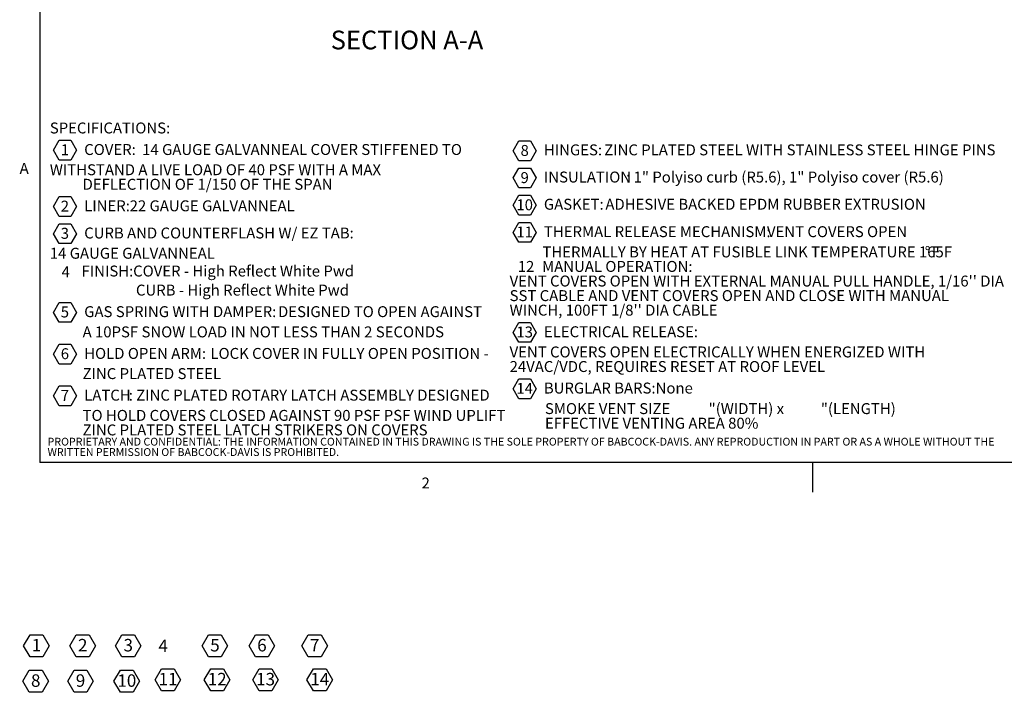
# Model space of a CAD drawing. Units: inches. Extents: x 4 to 325, y -34 to 252.
# Drawn here: x 6 to 203, y -34 to 100 of the extents above; entities that cross this region are included whole.
import ezdxf

# ---------------------------------------------------------------- set-up
doc = ezdxf.new("R2010")
doc.units = ezdxf.units.IN
doc.header["$MEASUREMENT"] = 0
doc.layers.add('BABCOCK', color=7, linetype='Continuous')
doc.layers.add('FORMAT', color=7, linetype='Continuous')
doc.styles.add('SLDTEXTSTYLE0', font='TXT', dxfattribs={"width": 0.605})
doc.styles.add('SLDTEXTSTYLE1', font='TXT', dxfattribs={"width": 0.75})
doc.styles.add('SLDTEXTSTYLE2', font='TXT', dxfattribs={"width": 0.696429})
doc.styles.add('SLDTEXTSTYLE3', font='TXT', dxfattribs={"width": 0.698864})
doc.styles.add('SLDTEXTSTYLE4', font='TXT', dxfattribs={"width": 0.65})

# ---------------------------------------------------------------- blocks, each defined once
blk = doc.blocks.new('SW_NOTE_2')
at = {"layer": 'FORMAT', "color": 0, "ltscale": 30}
for p, q in [((0.73, -2.72), (1.88, -0.73)), ((1.88, -0.73), (4.18, -0.73)), ((4.18, -0.73), (5.33, -2.72)), ((1.88, -4.71), (0.73, -2.72)), ((5.33, -2.72), (4.18, -4.71)), ((4.18, -4.71), (1.88, -4.71)), ((0.73, -13.99), (1.88, -12)), ((1.88, -12), (4.18, -12)), ((4.18, -12), (5.33, -13.99)), ((1.88, -15.98), (0.73, -13.99)), ((5.33, -13.99), (4.18, -15.98)), ((0.73, -19.43), (1.88, -17.44)), ((4.18, -15.98), (1.88, -15.98)), ((1.88, -17.44), (4.18, -17.44)), ((4.18, -17.44), (5.33, -19.43)), ((1.88, -21.42), (0.73, -19.43)), ((5.33, -19.43), (4.18, -21.42)), ((4.18, -21.42), (1.88, -21.42)), ((0.73, -35.17), (1.88, -33.18)), ((1.88, -33.18), (4.18, -33.18)), ((4.18, -33.18), (5.33, -35.17)), ((1.88, -37.16), (0.73, -35.17)), ((5.33, -35.17), (4.18, -37.16)), ((4.18, -37.16), (1.88, -37.16)), ((0.73, -43.53), (1.88, -41.53)), ((1.88, -41.53), (4.18, -41.53)), ((4.18, -41.53), (5.33, -43.53)), ((1.88, -45.52), (0.73, -43.53)), ((5.33, -43.53), (4.18, -45.52)), ((4.18, -45.52), (1.88, -45.52)), ((0.73, -51.88), (1.88, -49.89)), ((1.88, -49.89), (4.18, -49.89)), ((4.18, -49.89), (5.33, -51.88)), ((1.88, -53.87), (0.73, -51.88)), ((5.33, -51.88), (4.18, -53.87)), ((4.18, -53.87), (1.88, -53.87))]:
    blk.add_line(p, q, dxfattribs=at)
at = {"layer": 'FORMAT', "color": 0, "ltscale": 30, "attachment_point": 1}
for s, insert, char_height, style in [('SPECIFICATIONS:', (0, 2.82), 2.1875, 'SLDTEXTSTYLE1'), ('1', (2.19, -1.55), 2.19, 'SLDTEXTSTYLE0'), ('COVER:', (6.88, -1.49), 2.188, 'SLDTEXTSTYLE1'), ('14 GAUGE GALVANNEAL COVER STIFFENED TO', (18.47, -1.49), 2.1875, 'SLDTEXTSTYLE1'), ('WITHSTAND A LIVE LOAD OF 40 PSF WITH A MAX', (0, -5.54), 2.1875, 'SLDTEXTSTYLE2'), ('DEFLECTION OF 1/150 OF THE SPAN', (6.56, -8.45), 2.1875, 'SLDTEXTSTYLE1'), ('2', (2.19, -12.82), 2.19, 'SLDTEXTSTYLE0'), ('LINER:', (6.88, -12.76), 2.188, 'SLDTEXTSTYLE1'), ('22 GAUGE GALVANNEAL', (15.97, -12.76), 2.1875, 'SLDTEXTSTYLE1'), ('3', (2.19, -18.26), 2.19, 'SLDTEXTSTYLE0'), ('CURB AND COUNTERFLASH W/ EZ TAB:', (6.88, -18.2), 2.1875, 'SLDTEXTSTYLE1'), ('14 GAUGE GALVANNEAL', (0, -22.25), 2.1875, 'SLDTEXTSTYLE1'), ('COVER - High Reflect White Pwd', (16.67, -25.81), 2.1875, 'SLDTEXTSTYLE1'), ('4', (2.35, -25.98), 2.19, 'SLDTEXTSTYLE0'), ('FINISH:', (6.36, -25.81), 2.188, 'SLDTEXTSTYLE1'), ('CURB - High Reflect White Pwd', (17.23, -29.63), 2.1875, 'SLDTEXTSTYLE1'), ('5', (2.19, -34), 2.19, 'SLDTEXTSTYLE0'), ('GAS SPRING WITH DAMPER:', (6.88, -33.94), 2.1875, 'SLDTEXTSTYLE1'), ('DESIGNED TO OPEN AGAINST', (45.65, -33.94), 2.1875, 'SLDTEXTSTYLE1'), ('A 10PSF SNOW LOAD IN NOT LESS THAN 2 SECONDS', (6.56, -37.99), 2.1875, 'SLDTEXTSTYLE3'), ('6', (2.19, -42.35), 2.19, 'SLDTEXTSTYLE0'), ('HOLD OPEN ARM:', (6.88, -42.3), 2.1875, 'SLDTEXTSTYLE1'), ('LOCK COVER IN FULLY OPEN POSITION -', (32.13, -42.3), 2.1875, 'SLDTEXTSTYLE1'), ('ZINC PLATED STEEL', (6.56, -46.34), 2.1875, 'SLDTEXTSTYLE1'), ('7', (2.19, -50.71), 2.19, 'SLDTEXTSTYLE0'), ('LATCH', (6.88, -50.65), 2.188, 'SLDTEXTSTYLE1'), (': ZINC PLATED ROTARY LATCH ASSEMBLY DESIGNED', (15.79, -50.65), 2.1875, 'SLDTEXTSTYLE1'), ('TO HOLD COVERS CLOSED AGAINST 90 PSF PSF WIND UPLIFT', (6.56, -54.7), 2.1875, 'SLDTEXTSTYLE1'), ('ZINC PLATED STEEL LATCH STRIKERS ON COVERS', (6.56, -57.61), 2.1875, 'SLDTEXTSTYLE1')]:
    blk.add_mtext(s, dxfattribs=dict(at, insert=insert, char_height=char_height, style=style))
blk = doc.blocks.new('SW_NOTE_3')
at = {"layer": 'FORMAT', "color": 0, "ltscale": 30}
for p, q in [((-1.46, 1.65), (-0.31, 3.64)), ((-0.31, 3.64), (1.98, 3.64)), ((1.98, 3.64), (3.13, 1.65)), ((-0.31, -0.34), (-1.46, 1.65)), ((3.13, 1.65), (1.98, -0.34)), ((-1.46, -3.79), (-0.31, -1.8)), ((1.98, -0.34), (-0.31, -0.34)), ((-0.31, -1.8), (1.98, -1.8)), ((1.98, -1.8), (3.13, -3.79)), ((-0.31, -5.78), (-1.46, -3.79)), ((3.13, -3.79), (1.98, -5.78)), ((1.98, -5.78), (-0.31, -5.78)), ((-1.46, -9.23), (-0.31, -7.24)), ((-0.31, -7.24), (1.98, -7.24)), ((1.98, -7.24), (3.13, -9.23)), ((-0.31, -11.22), (-1.46, -9.23)), ((3.13, -9.23), (1.98, -11.22)), ((1.98, -11.22), (-0.31, -11.22)), ((-1.46, -14.67), (-0.31, -12.68)), ((-0.31, -12.68), (1.98, -12.68)), ((1.98, -12.68), (3.13, -14.67)), ((-0.31, -16.66), (-1.46, -14.67)), ((3.13, -14.67), (1.98, -16.66)), ((1.98, -16.66), (-0.31, -16.66)), ((-1.46, -34.69), (-0.31, -32.7)), ((-0.31, -32.7), (1.98, -32.7)), ((1.98, -32.7), (3.13, -34.69)), ((-0.31, -36.68), (-1.46, -34.69)), ((3.13, -34.69), (1.98, -36.68)), ((1.98, -36.68), (-0.31, -36.68)), ((-1.46, -45.97), (-0.31, -43.98)), ((-0.31, -43.98), (1.98, -43.98)), ((1.98, -43.98), (3.13, -45.97)), ((-0.31, -47.96), (-1.46, -45.97)), ((3.13, -45.97), (1.98, -47.96)), ((1.98, -47.96), (-0.31, -47.96))]:
    blk.add_line(p, q, dxfattribs=at)
at = {"layer": 'FORMAT', "color": 0, "ltscale": 30, "attachment_point": 1}
for s, insert, char_height, style in [('8', (0, 2.82), 2.19, 'SLDTEXTSTYLE0'), ('HINGES:', (4.68, 2.93), 2.188, 'SLDTEXTSTYLE1'), ('ZINC PLATED STEEL WITH STAINLESS STEEL HINGE PINS', (16.74, 2.93), 2.1875, 'SLDTEXTSTYLE1'), ('9', (0, -2.62), 2.19, 'SLDTEXTSTYLE0'), ('INSULATION', (4.68, -2.51), 2.188, 'SLDTEXTSTYLE1'), (': 1" Polyiso curb (R5.6), 1" Polyiso cover (R5.6)', (21.12, -2.51), 2.1875, 'SLDTEXTSTYLE1'), ('10', (-0.83, -8.06), 2.188, 'SLDTEXTSTYLE0'), ('GASKET:', (4.67, -7.95), 2.188, 'SLDTEXTSTYLE1'), ('ADHESIVE BACKED EPDM RUBBER EXTRUSION', (16.97, -7.95), 2.1875, 'SLDTEXTSTYLE1'), ('11', (-0.83, -13.5), 2.188, 'SLDTEXTSTYLE0'), ('THERMAL RELEASE MECHANISM:', (4.68, -13.44), 2.1875, 'SLDTEXTSTYLE1'), ('VENT COVERS OPEN', (49.29, -13.44), 2.1875, 'SLDTEXTSTYLE1'), ('THERMALLY BY HEAT AT FUSIBLE LINK TEMPERATURE 165F', (4.37, -17.49), 2.1875, 'SLDTEXTSTYLE1'), ('%%d', (80.86, -17.49), 2.188, 'SLDTEXTSTYLE1'), ('F', (82.25, -17.49), 2.19, 'SLDTEXTSTYLE1'), ('12', (-0.56, -20.4), 2.188, 'SLDTEXTSTYLE1'), ('MANUAL OPERATION:', (4.31, -20.4), 2.1875, 'SLDTEXTSTYLE1'), ("VENT COVERS OPEN WITH EXTERNAL MANUAL PULL HANDLE, 1/16'' DIA", (-2.19, -23.32), 2.1875, 'SLDTEXTSTYLE1'), ('SST CABLE AND VENT COVERS OPEN AND CLOSE WITH MANUAL', (-2.19, -26.24), 2.1875, 'SLDTEXTSTYLE1'), ("WINCH, 100FT 1/8'' DIA CABLE", (-2.19, -29.15), 2.1875, 'SLDTEXTSTYLE1'), ('ELECTRICAL RELEASE:', (4.68, -33.47), 2.1875, 'SLDTEXTSTYLE1'), ('13', (-0.83, -33.52), 2.188, 'SLDTEXTSTYLE0'), ('VENT COVERS OPEN ELECTRICALLY WHEN ENERGIZED WITH', (-2.19, -37.51), 2.1875, 'SLDTEXTSTYLE1'), ('24VAC/VDC, REQUIRES RESET AT ROOF LEVEL', (-2.19, -40.43), 2.1875, 'SLDTEXTSTYLE1'), ('14', (-0.83, -44.8), 2.188, 'SLDTEXTSTYLE0'), ('BURGLAR BARS:', (4.67, -44.74), 2.1875, 'SLDTEXTSTYLE1'), ('None', (27.02, -44.74), 2.188, 'SLDTEXTSTYLE1')]:
    blk.add_mtext(s, dxfattribs=dict(at, insert=insert, char_height=char_height, style=style))
blk = doc.blocks.new('SW_NOTE_4')
at = {"layer": 'FORMAT', "color": 0, "ltscale": 30, "char_height": 2.1875, "attachment_point": 1}
for s, insert, style in [('SMOKE VENT SIZE', (0, 2.82), 'SLDTEXTSTYLE1'), ('"(WIDTH) x           "(LENGTH)', (32.74, 2.82), 'SLDTEXTSTYLE4'), ('EFFECTIVE VENTING AREA 80%', (0, -0.1), 'SLDTEXTSTYLE1')]:
    blk.add_mtext(s, dxfattribs=dict(at, insert=insert, style=style))
blk = doc.blocks.new('SW_NOTE_5')
at = {"layer": 'FORMAT', "color": 0, "ltscale": 30}
for p, q in [((-1.62, 1.83), (-0.35, 4.04)), ((-0.35, 4.04), (2.2, 4.04)), ((2.2, 4.04), (3.48, 1.83)), ((-0.35, -0.38), (-1.62, 1.83)), ((3.48, 1.83), (2.2, -0.38)), ((2.2, -0.38), (-0.35, -0.38))]:
    blk.add_line(p, q, dxfattribs=at)
at = {"layer": 'FORMAT', "color": 0, "ltscale": 30, "insert": (0.94, 3.22), "char_height": 2.5, "attachment_point": 2, "style": 'SLDTEXTSTYLE0'}
blk.add_mtext('1', dxfattribs=at)
blk = doc.blocks.new('SW_NOTE_6')
at = {"layer": 'FORMAT', "color": 0, "ltscale": 30}
for p, q in [((-1.62, 1.83), (-0.35, 4.04)), ((-0.35, 4.04), (2.2, 4.04)), ((2.2, 4.04), (3.48, 1.83)), ((-0.35, -0.38), (-1.62, 1.83)), ((3.48, 1.83), (2.2, -0.38)), ((2.2, -0.38), (-0.35, -0.38))]:
    blk.add_line(p, q, dxfattribs=at)
at = {"layer": 'FORMAT', "color": 0, "ltscale": 30, "insert": (0.94, 3.22), "char_height": 2.5, "attachment_point": 2, "style": 'SLDTEXTSTYLE0'}
blk.add_mtext('2', dxfattribs=at)
blk = doc.blocks.new('SW_NOTE_7')
at = {"layer": 'FORMAT', "color": 0, "ltscale": 30}
for p, q in [((-1.62, 1.83), (-0.35, 4.04)), ((-0.35, 4.04), (2.2, 4.04)), ((2.2, 4.04), (3.48, 1.83)), ((-0.35, -0.38), (-1.62, 1.83)), ((3.48, 1.83), (2.2, -0.38)), ((2.2, -0.38), (-0.35, -0.38))]:
    blk.add_line(p, q, dxfattribs=at)
at = {"layer": 'FORMAT', "color": 0, "ltscale": 30, "insert": (0.94, 3.22), "char_height": 2.5, "attachment_point": 2, "style": 'SLDTEXTSTYLE0'}
blk.add_mtext('3', dxfattribs=at)
blk = doc.blocks.new('SW_NOTE_8')
at = {"layer": 'FORMAT', "color": 0, "ltscale": 30}
for p, q in [((-1.62, 1.83), (-0.35, 4.04)), ((-0.35, 4.04), (2.2, 4.04)), ((2.2, 4.04), (3.48, 1.83)), ((-0.35, -0.38), (-1.62, 1.83)), ((3.48, 1.83), (2.2, -0.38)), ((2.2, -0.38), (-0.35, -0.38))]:
    blk.add_line(p, q, dxfattribs=at)
at = {"layer": 'FORMAT', "color": 0, "ltscale": 30, "insert": (0.94, 3.22), "char_height": 2.5, "attachment_point": 2, "style": 'SLDTEXTSTYLE0'}
blk.add_mtext('5', dxfattribs=at)
blk = doc.blocks.new('SW_NOTE_9')
at = {"layer": 'FORMAT', "color": 0, "ltscale": 30}
for p, q in [((-1.62, 1.83), (-0.35, 4.04)), ((-0.35, 4.04), (2.2, 4.04)), ((2.2, 4.04), (3.48, 1.83)), ((-0.35, -0.38), (-1.62, 1.83)), ((3.48, 1.83), (2.2, -0.38)), ((2.2, -0.38), (-0.35, -0.38))]:
    blk.add_line(p, q, dxfattribs=at)
at = {"layer": 'FORMAT', "color": 0, "ltscale": 30, "insert": (0.94, 3.22), "char_height": 2.5, "attachment_point": 2, "style": 'SLDTEXTSTYLE0'}
blk.add_mtext('6', dxfattribs=at)
blk = doc.blocks.new('SW_NOTE_10')
at = {"layer": 'FORMAT', "color": 0, "ltscale": 30}
for p, q in [((-0.7, 1.83), (0.58, 4.04)), ((0.58, 4.04), (3.13, 4.04)), ((3.13, 4.04), (4.4, 1.83)), ((0.58, -0.38), (-0.7, 1.83)), ((4.4, 1.83), (3.13, -0.38)), ((3.13, -0.38), (0.58, -0.38))]:
    blk.add_line(p, q, dxfattribs=at)
at = {"layer": 'FORMAT', "color": 0, "ltscale": 30, "insert": (1.87, 3.22), "char_height": 2.5, "attachment_point": 2, "style": 'SLDTEXTSTYLE0'}
blk.add_mtext('12', dxfattribs=at)
blk = doc.blocks.new('SW_NOTE_11')
at = {"layer": 'FORMAT', "color": 0, "ltscale": 30}
for p, q in [((-0.7, 1.83), (0.58, 4.04)), ((0.58, 4.04), (3.13, 4.04)), ((3.13, 4.04), (4.4, 1.83)), ((0.58, -0.38), (-0.7, 1.83)), ((4.4, 1.83), (3.13, -0.38)), ((3.13, -0.38), (0.58, -0.38))]:
    blk.add_line(p, q, dxfattribs=at)
at = {"layer": 'FORMAT', "color": 0, "ltscale": 30, "insert": (1.87, 3.22), "char_height": 2.5, "attachment_point": 2, "style": 'SLDTEXTSTYLE0'}
blk.add_mtext('13', dxfattribs=at)
blk = doc.blocks.new('SW_NOTE_12')
at = {"layer": 'FORMAT', "color": 0, "ltscale": 30}
for p, q in [((-1.62, 1.83), (-0.35, 4.04)), ((-0.35, 4.04), (2.2, 4.04)), ((2.2, 4.04), (3.48, 1.83)), ((-0.35, -0.38), (-1.62, 1.83)), ((3.48, 1.83), (2.2, -0.38)), ((2.2, -0.38), (-0.35, -0.38))]:
    blk.add_line(p, q, dxfattribs=at)
at = {"layer": 'FORMAT', "color": 0, "ltscale": 30, "insert": (0.94, 3.22), "char_height": 2.5, "attachment_point": 2, "style": 'SLDTEXTSTYLE0'}
blk.add_mtext('8', dxfattribs=at)
blk = doc.blocks.new('SW_NOTE_13')
at = {"layer": 'FORMAT', "color": 0, "ltscale": 30}
for p, q in [((-1.62, 1.83), (-0.35, 4.04)), ((-0.35, 4.04), (2.2, 4.04)), ((2.2, 4.04), (3.48, 1.83)), ((-0.35, -0.38), (-1.62, 1.83)), ((3.48, 1.83), (2.2, -0.38)), ((2.2, -0.38), (-0.35, -0.38))]:
    blk.add_line(p, q, dxfattribs=at)
at = {"layer": 'FORMAT', "color": 0, "ltscale": 30, "insert": (0.94, 3.22), "char_height": 2.5, "attachment_point": 2, "style": 'SLDTEXTSTYLE0'}
blk.add_mtext('9', dxfattribs=at)
blk = doc.blocks.new('SW_NOTE_14')
at = {"layer": 'FORMAT', "color": 0, "ltscale": 30}
for p, q in [((-0.7, 1.83), (0.58, 4.04)), ((0.58, 4.04), (3.13, 4.04)), ((3.13, 4.04), (4.4, 1.83)), ((0.58, -0.38), (-0.7, 1.83)), ((4.4, 1.83), (3.13, -0.38)), ((3.13, -0.38), (0.58, -0.38))]:
    blk.add_line(p, q, dxfattribs=at)
at = {"layer": 'FORMAT', "color": 0, "ltscale": 30, "insert": (1.87, 3.22), "char_height": 2.5, "attachment_point": 2, "style": 'SLDTEXTSTYLE0'}
blk.add_mtext('10', dxfattribs=at)
blk = doc.blocks.new('SW_NOTE_15')
at = {"layer": 'FORMAT', "color": 0, "ltscale": 30}
for p, q in [((-1.62, 1.83), (-0.35, 4.04)), ((-0.35, 4.04), (2.2, 4.04)), ((2.2, 4.04), (3.48, 1.83)), ((-0.35, -0.38), (-1.62, 1.83)), ((3.48, 1.83), (2.2, -0.38)), ((2.2, -0.38), (-0.35, -0.38))]:
    blk.add_line(p, q, dxfattribs=at)
at = {"layer": 'FORMAT', "color": 0, "ltscale": 30, "insert": (0.94, 3.22), "char_height": 2.5, "attachment_point": 2, "style": 'SLDTEXTSTYLE0'}
blk.add_mtext('7', dxfattribs=at)
blk = doc.blocks.new('SW_NOTE_16')
at = {"layer": 'FORMAT', "color": 0, "ltscale": 30}
for p, q in [((-0.7, 1.83), (0.58, 4.04)), ((0.58, 4.04), (3.13, 4.04)), ((3.13, 4.04), (4.4, 1.83)), ((0.58, -0.38), (-0.7, 1.83)), ((4.4, 1.83), (3.13, -0.38)), ((3.13, -0.38), (0.58, -0.38))]:
    blk.add_line(p, q, dxfattribs=at)
at = {"layer": 'FORMAT', "color": 0, "ltscale": 30, "insert": (1.87, 3.22), "char_height": 2.5, "attachment_point": 2, "style": 'SLDTEXTSTYLE0'}
blk.add_mtext('11', dxfattribs=at)
blk = doc.blocks.new('SW_NOTE_17')
at = {"layer": 'FORMAT', "color": 0, "ltscale": 30}
for p, q in [((-0.7, 1.83), (0.58, 4.04)), ((0.58, 4.04), (3.13, 4.04)), ((3.13, 4.04), (4.4, 1.83)), ((0.58, -0.38), (-0.7, 1.83)), ((4.4, 1.83), (3.13, -0.38)), ((3.13, -0.38), (0.58, -0.38))]:
    blk.add_line(p, q, dxfattribs=at)
at = {"layer": 'FORMAT', "color": 0, "ltscale": 30, "insert": (1.87, 3.22), "char_height": 2.5, "attachment_point": 2, "style": 'SLDTEXTSTYLE0'}
blk.add_mtext('14', dxfattribs=at)
blk = doc.blocks.new('SW_NOTE_20')
at = {"layer": 'BABCOCK', "color": 0, "ltscale": 30, "char_height": 1.5625, "attachment_point": 1, "style": 'SLDTEXTSTYLE1'}
for s, insert in [('PROPRIETARY AND CONFIDENTIAL: THE INFORMATION CONTAINED IN THIS DRAWING IS THE SOLE PROPERTY OF BABCOCK-DAVIS. ANY REPRODUCTION IN PART OR AS A WHOLE WITHOUT THE', (0, 2.01)), ('WRITTEN PERMISSION OF BABCOCK-DAVIS IS PROHIBITED.', (0, -0.07))]:
    blk.add_mtext(s, dxfattribs=dict(at, insert=insert))

msp = doc.modelspace()

# ---------------------------------------------------------------- linework, layer by layer
at = {"color": 8, "linetype": 'Continuous', "lineweight": 0, "ltscale": 30, "true_color": 0x808080}
for p in [(9.89781, 245.7621951), (318.89781, 11.7621951)]:
    msp.add_line(p, (9.89781, 11.7621951), dxfattribs=at)
at = {"layer": 'FORMAT', "ltscale": 30}
for p in [(9.89781, 245.7621951), (318.89781, 11.7621951)]:
    msp.add_line(p, (9.89781, 11.7621951), dxfattribs=at)
at = {"layer": 'FORMAT', "color": 8, "ltscale": 30, "true_color": 0x808080}
msp.add_line((164.39781, 11.7621951), (164.39781, 5.8566833), dxfattribs=at)

# ---------------------------------------------------------------- block references
at = {"layer": 'BABCOCK', "ltscale": 30}
msp.add_blockref('SW_NOTE_20', (11.4124096, 14.7172808), dxfattribs=at)
at = {"layer": 'FORMAT', "color": 7, "ltscale": 30}
for name, p in [('SW_NOTE_2', (11.8637393, 76.9995905)), ('SW_NOTE_4', (110.9097063, 20.8370438)), ('SW_NOTE_5', (8.2540006, -26.7529885)), ('SW_NOTE_6', (17.5062101, -26.7529885)), ('SW_NOTE_7', (26.6138538, -26.7529885)), ('SW_NOTE_8', (43.9617465, -26.7529885)), ('SW_NOTE_9', (53.3585217, -26.7529885)), ('SW_NOTE_15', (63.9118231, -26.7529885)), ('SW_NOTE_16', (33.6390453, -33.5475798)), ('SW_NOTE_10', (43.4695179, -33.5475798)), ('SW_NOTE_11', (53.1554246, -33.5475798)), ('SW_NOTE_12', (8.1094349, -33.8367114)), ('SW_NOTE_13', (17.0725128, -33.8367114)), ('SW_NOTE_14', (25.3987963, -33.8367114))]:
    msp.add_blockref(name, p, dxfattribs=at)
at = {"layer": 'FORMAT', "ltscale": 30}
msp.add_blockref('SW_NOTE_3', (106.0263392, 72.5080488), dxfattribs=at)
at = {"layer": 'FORMAT', "color": 8, "ltscale": 30, "true_color": 0x808080}
msp.add_blockref('SW_NOTE_17', (63.9978576, -33.5475798), dxfattribs=at)

# ---------------------------------------------------------------- texts
at = {"layer": 'FORMAT', "ltscale": 30, "style": 'SLDTEXTSTYLE0'}
for s, insert, char_height, attachment_point in [('SECTION A-A', (83.3092205, 98.2107025), 3.75, 2), ('A', (5.8285591, 71.7340632), 2.1875, 1), ('2', (86.234721, 8.7683074), 2.1875, 1)]:
    msp.add_mtext(s, dxfattribs=dict(at, insert=insert, char_height=char_height, attachment_point=attachment_point))
at = {"layer": 'FORMAT', "color": 7, "ltscale": 30, "insert": (34.5462426, -23.6577033), "char_height": 2.5, "attachment_point": 2, "style": 'SLDTEXTSTYLE0'}
msp.add_mtext('4', dxfattribs=at)

doc.saveas('drawing.dxf')
